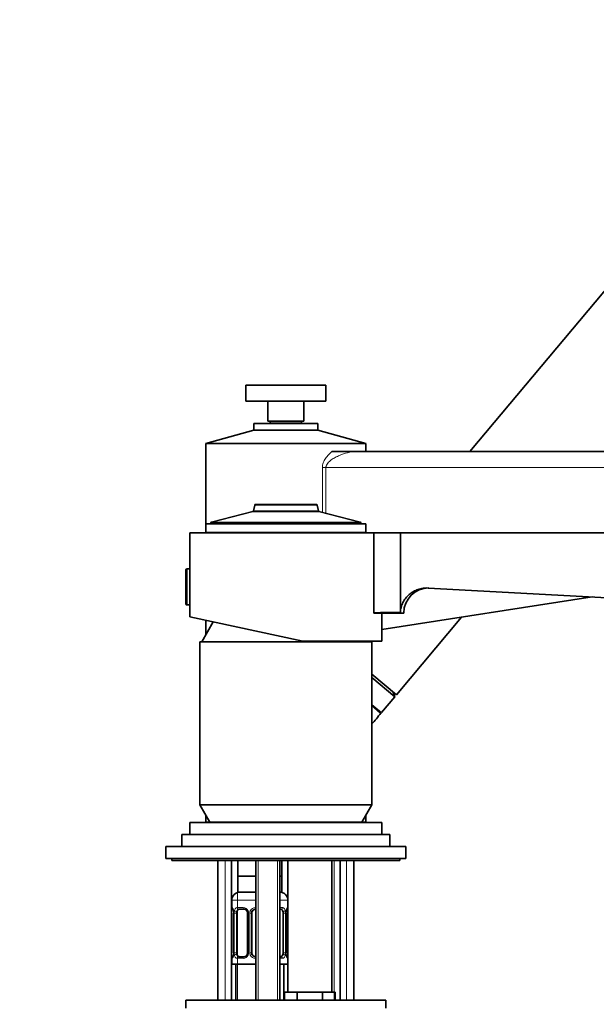
# Model space of a CAD drawing. Units: millimetres. Extents: x 0 to 2433, y 0 to 2749.
# Drawn here: x 1880 to 2024, y 1788 to 2034 of the extents above; entities that cross this region are included whole.
import ezdxf
from ezdxf import colors
from ezdxf.entities.mleader import LeaderData, LeaderLine
from ezdxf.math import Vec2, Vec3

# ---------------------------------------------------------------- set-up
doc = ezdxf.new("R2010")
doc.units = ezdxf.units.MM
doc.layers.add('DV4_Défaut', color=7, linetype='Continuous')
doc.layers.add('Défaut', color=7, linetype='Continuous')

# ---------------------------------------------------------------- blocks, each defined once
blk = doc.blocks.new('_DOT')
at = {"color": 0}
blk.add_line((0, 0), (-1, 0), dxfattribs=at)
at = {"color": 0, "const_width": 0.333}
blk.add_lwpolyline([(-0.1665, 0, 1), (0.1665, 0, 1)], format="xyb", close=True, dxfattribs=at)
blk = doc.blocks.new('SE3')
at = {"layer": 'DV4_Défaut', "color": 7, "linetype": 'Continuous', "lineweight": 35}
for p, q in [((2032.22, 1973.41), (1992.55, 1926.14)), ((1956.62, 1942.74), (1936.62, 1942.74)), ((1936.62, 1942.74), (1936.62, 1938.74)), ((1956.62, 1938.74), (1956.62, 1942.74)), ((1956.62, 1938.74), (1936.62, 1938.74)), ((1942.12, 1938.74), (1942.12, 1933.74)), ((1951.12, 1933.74), (1951.12, 1938.74)), ((1954.62, 1933.14), (1938.62, 1933.14)), ((1938.62, 1933.14), (1938.62, 1931.47)), ((1951.12, 1933.74), (1942.12, 1933.74)), ((1942.7, 1933.64), (1950.55, 1933.64)), ((1942.7, 1933.64), (1942.7, 1933.14)), ((1944.12, 1933.74), (1944.12, 1933.64)), ((1949.12, 1933.64), (1949.12, 1933.74)), ((1950.55, 1933.14), (1950.55, 1933.64)), ((1954.62, 1931.47), (1954.62, 1933.14)), ((1938.62, 1931.47), (1926.62, 1928.14)), ((1954.62, 1931.47), (1938.62, 1931.47)), ((1966.62, 1928.14), (1954.62, 1931.47)), ((1966.62, 1928.14), (1926.62, 1928.14)), ((1926.62, 1928.14), (1926.62, 1908.14)), ((1966.62, 1926.14), (1966.62, 1928.14)), ((1964.03, 1926.14), (1958.11, 1926.14)), ((1964.03, 1926.14), (2166.59, 1926.14)), ((1938.84, 1912.78), (1938.5, 1911.33)), ((1954.22, 1912.94), (1939.03, 1912.94)), ((1954.75, 1911.33), (1954.41, 1912.78)), ((1938.36, 1911.18), (1928.02, 1908.53)), ((1954.89, 1911.18), (1938.36, 1911.18)), ((1954.89, 1911.18), (1938.36, 1911.18)), ((1965.22, 1908.53), (1954.89, 1911.18)), ((1926.62, 1908.14), (1966.62, 1908.14)), ((1926.62, 1908.14), (1926.62, 1905.94)), ((1927.87, 1908.33), (1927.87, 1908.14)), ((1965.37, 1908.14), (1965.37, 1908.33)), ((1966.62, 1905.94), (1966.62, 1908.14)), ((1922.62, 1905.84), (1968.58, 1905.84)), ((1922.62, 1905.84), (1922.62, 1896.84)), ((1926.62, 1905.94), (1966.62, 1905.94)), ((1926.62, 1905.94), (1926.62, 1905.84)), ((1942.37, 1905.94), (1942.37, 1905.84)), ((1950.87, 1905.84), (1950.87, 1905.94)), ((1968.58, 1905.84), (1975.25, 1905.84)), ((1968.58, 1905.84), (1968.58, 1885.91)), ((1975.25, 1905.84), (2032.12, 1905.84)), ((1975.25, 1905.84), (1975.25, 1885.98)), ((1921.62, 1888.14), (1921.62, 1896.53)), ((1922.62, 1896.84), (1921.93, 1896.84)), ((1922.62, 1887.84), (1922.62, 1896.84)), ((2032.12, 1889.35), (1982.18, 1892.08)), ((2023.18, 1889.84), (1970.62, 1881.75)), ((1921.93, 1887.84), (1922.62, 1887.84)), ((1922.62, 1887.84), (1922.62, 1884.85)), ((1968.58, 1885.91), (1968.58, 1885.84)), ((1976.08, 1885.84), (1968.58, 1885.84)), ((1970.62, 1878.84), (1970.62, 1885.84)), ((1950.89, 1878.84), (1922.62, 1884.85)), ((1928.46, 1883.61), (1925.62, 1878.64)), ((1926.62, 1884), (1926.62, 1880.39)), ((1974.24, 1865.42), (1990.51, 1884.81)), ((1925.12, 1878.64), (1968.12, 1878.64)), ((1925.12, 1878.64), (1925.12, 1837.97)), ((1970.62, 1878.84), (1950.89, 1878.84)), ((1967.62, 1878.64), (1967.51, 1878.84)), ((1968.12, 1837.97), (1968.12, 1878.64)), ((1974.24, 1865.42), (1968.12, 1870.54)), ((1973.85, 1864.95), (1968.12, 1869.75)), ((1973.85, 1864.95), (1973.43, 1866.09)), ((1970.51, 1860.97), (1973.85, 1864.95)), ((1970.22, 1860.95), (1968.12, 1862.71)), ((1968.15, 1862.69), (1970.38, 1860.82)), ((1925.12, 1837.97), (1968.12, 1837.97)), ((1925.12, 1837.97), (1927.62, 1833.64)), ((1965.62, 1833.64), (1968.12, 1837.97)), ((1926.62, 1835.37), (1926.62, 1833.64)), ((1966.62, 1833.64), (1966.62, 1835.37)), ((1922.62, 1833.54), (1970.62, 1833.54)), ((1922.62, 1833.54), (1922.62, 1830.54)), ((1926.62, 1833.64), (1927.62, 1833.64)), ((1927.62, 1833.64), (1927.62, 1833.54)), ((1965.62, 1833.64), (1927.62, 1833.64)), ((1927.72, 1833.64), (1927.72, 1833.54)), ((1930.62, 1833.64), (1930.62, 1833.54)), ((1962.62, 1833.54), (1962.62, 1833.64)), ((1965.52, 1833.54), (1965.52, 1833.64)), ((1965.62, 1833.54), (1965.62, 1833.64)), ((1965.62, 1833.64), (1966.62, 1833.64)), ((1970.62, 1830.54), (1970.62, 1833.54)), ((1920.62, 1830.54), (1972.62, 1830.54)), ((1920.62, 1830.54), (1920.62, 1827.54)), ((1972.62, 1827.54), (1972.62, 1830.54)), ((1916.62, 1827.54), (1976.62, 1827.54)), ((1916.62, 1827.54), (1916.62, 1824.54)), ((1976.62, 1824.54), (1976.62, 1827.54)), ((1916.62, 1824.54), (1976.62, 1824.54)), ((1918.12, 1824.54), (1918.12, 1824.04)), ((1975.12, 1824.04), (1975.12, 1824.54)), ((1918.12, 1824.04), (1975.12, 1824.04)), ((1929.62, 1824.04), (1929.62, 1789.14)), ((1933.02, 1824.04), (1933.02, 1789.14)), ((1934.62, 1824.04), (1934.62, 1820.14)), ((1939.12, 1824.04), (1939.12, 1789.14)), ((1945.12, 1789.14), (1945.12, 1824.04)), ((1945.62, 1820.14), (1945.62, 1824.04)), ((1947.12, 1824.04), (1947.12, 1791.14)), ((1958.12, 1791.14), (1958.12, 1824.04)), ((1960.22, 1789.14), (1960.22, 1824.04)), ((1963.62, 1789.14), (1963.62, 1824.04)), ((1937.37, 1820.14), (1934.62, 1820.14)), ((1934.62, 1820.14), (1934.62, 1816.14)), ((1939.12, 1820.14), (1937.37, 1820.14)), ((1945.62, 1820.14), (1945.12, 1820.14)), ((1945.62, 1820.14), (1945.62, 1816.14)), ((1939.12, 1816.14), (1934.62, 1816.14)), ((1945.62, 1816.14), (1945.12, 1816.14)), ((1933.12, 1814.14), (1933.12, 1812.3)), ((1936.22, 1811.9), (1934.8, 1811.9)), ((1945.44, 1811.9), (1945.12, 1811.9)), ((1933.6, 1810.9), (1933.57, 1810.9)), ((1933.57, 1810.9), (1933.57, 1801.02)), ((1934.33, 1801.02), (1934.33, 1810.9)), ((1937.07, 1810.9), (1937.07, 1801.02)), ((1938.12, 1801.02), (1938.12, 1810.9)), ((1945.92, 1810.9), (1945.92, 1801.02)), ((1946.65, 1810.9), (1946.67, 1810.9)), ((1946.67, 1801.02), (1946.67, 1810.9)), ((1933.12, 1799.62), (1933.12, 1798.14)), ((1933.57, 1801.02), (1933.6, 1801.02)), ((1934.8, 1800.02), (1936.22, 1800.02)), ((1945.12, 1800.02), (1945.44, 1800.02)), ((1946.67, 1801.02), (1946.65, 1801.02)), ((1933.12, 1798.14), (1939.12, 1798.14)), ((1934.12, 1798.14), (1934.12, 1789.14)), ((1945.12, 1798.14), (1947.12, 1798.14)), ((1946.12, 1789.14), (1946.12, 1798.14)), ((1947.86, 1791.14), (1946.27, 1791.14)), ((1946.27, 1791.14), (1946.27, 1789.14)), ((1949.45, 1791.14), (1947.86, 1791.14)), ((1952.62, 1791.14), (1949.45, 1791.14)), ((1949.45, 1791.14), (1949.45, 1789.14)), ((1955.8, 1791.14), (1952.62, 1791.14)), ((1957.39, 1791.14), (1955.8, 1791.14)), ((1955.8, 1791.14), (1955.8, 1789.14)), ((1958.97, 1791.14), (1957.39, 1791.14)), ((1958.97, 1791.14), (1958.97, 1789.14)), ((1971.62, 1789.14), (1921.62, 1789.14)), ((1921.62, 1789.14), (1921.62, 1787.14)), ((1971.62, 1787.14), (1971.62, 1789.14))]:
    blk.add_line(p, q, dxfattribs=at)
at = {"layer": 'DV4_Défaut', "color": 7, "linetype": 'Continuous', "lineweight": 18}
for p, q in [((1944.61, 1933.74), (1944.61, 1933.64)), ((1948.63, 1933.74), (1948.63, 1933.64)), ((1955.74, 1910.96), (1955.74, 1922.14)), ((1956.62, 1922.14), (1955.74, 1922.14)), ((2166.62, 1922.14), (1956.62, 1922.14)), ((1956.62, 1922.14), (1956.62, 1910.73)), ((1938.84, 1912.78), (1954.41, 1912.78)), ((1954.75, 1911.33), (1938.5, 1911.33)), ((1927.87, 1908.33), (1965.37, 1908.33)), ((1965.22, 1908.53), (1928.02, 1908.53)), ((1955.74, 1905.84), (1955.74, 1905.94)), ((1956.62, 1905.94), (1956.62, 1905.84)), ((1921.93, 1887.84), (1921.93, 1896.84)), ((1968.12, 1862.97), (1970.51, 1860.97)), ((1931.48, 1789.14), (1931.48, 1824.04)), ((1934.57, 1824.04), (1934.57, 1789.14)), ((1939.74, 1824.04), (1939.74, 1789.14)), ((1944.51, 1824.04), (1944.51, 1789.14)), ((1958.68, 1824.04), (1958.68, 1789.14)), ((1961.77, 1789.14), (1961.77, 1824.04)), ((1933.12, 1814.14), (1939.12, 1814.14)), ((1933.2, 1812.3), (1933.12, 1812.3)), ((1934.48, 1812.3), (1935.98, 1812.3)), ((1945.12, 1814.14), (1947.12, 1814.14)), ((1945.12, 1812.3), (1945.77, 1812.3)), ((1947.04, 1812.3), (1947.12, 1812.3)), ((1933.6, 1810.9), (1933.6, 1801.02)), ((1933.71, 1801.02), (1933.71, 1810.9)), ((1934.33, 1810.9), (1933.71, 1810.9)), ((1937.07, 1810.9), (1937.31, 1810.9)), ((1937.31, 1810.9), (1937.31, 1801.02)), ((1937.58, 1801.02), (1937.58, 1810.9)), ((1938.12, 1810.9), (1937.58, 1810.9)), ((1945.92, 1810.9), (1946.53, 1810.9)), ((1946.53, 1810.9), (1946.53, 1801.02)), ((1946.65, 1801.02), (1946.65, 1810.9)), ((1933.12, 1799.62), (1933.2, 1799.62)), ((1933.71, 1801.02), (1934.33, 1801.02)), ((1935.98, 1799.62), (1934.48, 1799.62)), ((1937.31, 1801.02), (1937.07, 1801.02)), ((1937.58, 1801.02), (1938.12, 1801.02)), ((1945.77, 1799.62), (1945.12, 1799.62)), ((1946.53, 1801.02), (1945.92, 1801.02)), ((1947.04, 1799.62), (1947.12, 1799.62))]:
    blk.add_line(p, q, dxfattribs=at)
at = {"layer": 'DV4_Défaut', "color": 7, "linetype": 'Continuous', "lineweight": 35}
for centre, radius, start, end in [((1939.03, 1912.74), 0.2, 90, 166.9812), ((1954.22, 1912.74), 0.2, 13.0188, 90), ((1938.31, 1911.37), 0.2, 284.3918, 346.9812), ((1954.94, 1911.37), 0.2, 193.0188, 255.6082), ((1928.07, 1908.33), 0.2, 104.3918, 180), ((1965.17, 1908.33), 0.2, 0, 75.6082), ((1921.93, 1896.53), 0.304, 90, 180), ((1982.33, 1885.84), 6.25, 90, 180), ((1921.93, 1888.14), 0.304, 180, 270), ((1982.47, 824.13), 1061.87, 90.38969, 90.74944), ((1970.35, 1861.1), 0.2, 230, 320), ((1935.12, 1814.14), 2, 90, 180), ((1945.12, 1814.14), 2, 0, 90), ((1933.52, 1812.3), 0.4, 180, 238.3574), ((1939.12, 1810.9), 1, 90, 154.4167), ((1946.72, 1812.3), 0.4, 304.435, 0), ((1930.25, 1810.9), 3.35, 359.8705, 10.2708), ((1936.43, 1810.98), 0.639, 352.1427, 32.3695), ((1939.12, 1810.9), 1, 154.4167, 180), ((1950, 1810.9), 3.35, 169.7304, 180.1284), ((1933.52, 1799.62), 0.4, 124.435, 180), ((1930.25, 1801.01), 3.35, 349.7304, 0.1284), ((1936.33, 1800.95), 0.736, 330.6984, 5.6935), ((1939.12, 1801.02), 1, 180, 205.5833), ((1939.12, 1801.02), 1, 205.5833, 270), ((1949.99, 1801.01), 3.35, 179.8705, 190.2708), ((1946.72, 1799.62), 0.4, 0, 59.2184)]:
    blk.add_arc(centre, radius, start, end, dxfattribs=at)
at = {"layer": 'DV4_Défaut', "color": 7, "linetype": 'Continuous', "lineweight": 18}
for centre, radius, start, end in [((1935.92, 1810.91), 1.39, 25.1473, 87.3249), ((1939.04, 1810.8), 1.49, 89.2905, 152.1251), ((1936.49, 1810.91), 2.78, 167.8078, 180.3687), ((1935.93, 1810.9), 1.38, 359.8791, 25.9211), ((1938.92, 1810.9), 1.34, 153.3511, 180.1815), ((1943.76, 1810.91), 2.78, 359.628, 12.1955), ((1936.49, 1801), 2.78, 179.628, 192.1955), ((1935.92, 1801), 1.39, 272.6748, 334.853), ((1935.93, 1801.02), 1.38, 334.0799, 0.1199), ((1938.92, 1801.02), 1.34, 179.817, 206.6505), ((1939.04, 1801.11), 1.49, 207.8747, 270.7097), ((1943.76, 1801), 2.78, 347.8078, 0.3687)]:
    blk.add_arc(centre, radius, start, end, dxfattribs=at)
for centre, major_axis, ratio, start_param, end_param in [((1933.6, 1812.3), (0, -0.4), 0.988455, 4.712389, 5.616428), ((1934.8, 1812.3), (0, -0.4), 0.806081, 4.712389, 6.283185), ((1936.22, 1812.3), (0, -0.4), 0.591806, 4.712389, 6.283185), ((1939.12, 1812.3), (0, -0.4), 0.151515, 4.712389, 6.283185), ((1945.44, 1812.3), (0, -0.4), 0.806081, 0, 1.570796), ((1946.65, 1812.3), (0, -0.4), 0.988455, 0.669948, 1.570796), ((1934.14, 1811.5), (0.391, -0.084), 0.411702, 3.62283, 5.508006), ((1937.34, 1811.5), (0.363, 0.168), 0.191543, 1.963754, 3.15387), ((1937.86, 1811.5), (0.361, -0.173), 0.155676, 4.398009, 6.283185), ((1946.11, 1811.5), (-0.391, -0.084), 0.411702, 0.775179, 2.660356), ((1933.6, 1799.62), (0, -0.4), 0.988455, 3.805974, 4.712389), ((1934.14, 1800.42), (-0.391, -0.084), 0.411702, 3.916772, 5.801948), ((1934.8, 1799.62), (0, -0.4), 0.806081, 3.141593, 4.712389), ((1936.22, 1799.62), (0, -0.4), 0.591806, 3.141593, 4.712389), ((1937.34, 1800.42), (0.363, -0.168), 0.191543, 3.121485, 4.319431), ((1937.86, 1800.42), (-0.361, -0.173), 0.155676, 3.141593, 5.026769), ((1939.12, 1799.62), (0, -0.4), 0.151515, 3.141593, 4.712389), ((1945.44, 1799.62), (0, -0.4), 0.806081, 1.570796, 3.141593), ((1946.11, 1800.42), (0.391, -0.084), 0.411702, 0.481237, 2.366414), ((1946.65, 1799.62), (0, -0.4), 0.988455, 1.570796, 2.479608)]:
    blk.add_ellipse(centre, major_axis=major_axis, ratio=ratio, start_param=start_param, end_param=end_param, dxfattribs=at)
at = {"layer": 'DV4_Défaut', "color": 7, "linetype": 'Continuous', "lineweight": 35}
for centre, major_axis, ratio, start_param, end_param in [((1935.03, 1810.9), (0, -1), 0.707107, 3.141593, 4.265876), ((1945.22, 1810.9), (0, 1), 0.707107, 5.158902, 6.283185), ((1935.03, 1810.9), (0, -1), 0.707107, 4.265876, 4.712389), ((1945.22, 1810.9), (0, 1), 0.707107, 4.712389, 5.158902), ((1946.32, 1811.5), (-0.394, 0.069), 0.426558, 2.795386, 3.530367), ((1946.32, 1811.5), (-0.394, 0.069), 0.426558, 3.13189, 3.530367), ((1933.92, 1800.42), (0.394, -0.069), 0.426558, 2.807135, 3.530367), ((1933.92, 1800.42), (0.394, -0.069), 0.426558, 3.130405, 3.530367), ((1935.03, 1801.02), (0, -1), 0.707107, 4.712389, 5.158902), ((1935.03, 1801.02), (0, -1), 0.707107, 5.158902, 6.283185), ((1945.22, 1801.02), (0, 1), 0.707107, 3.141593, 4.265876), ((1945.22, 1801.02), (0, 1), 0.707107, 4.265876, 4.712389)]:
    blk.add_ellipse(centre, major_axis=major_axis, ratio=ratio, start_param=start_param, end_param=end_param, dxfattribs=at)
at = {"layer": 'DV4_Défaut', "color": 7, "linetype": 'Continuous', "lineweight": 18}
for points, knots in [([(1955.74, 1922.14), (1955.74, 1922.56), (1955.83, 1922.98), (1956.05, 1923.56), (1956.13, 1923.75), (1956.33, 1924.11), (1956.43, 1924.28), (1956.77, 1924.78), (1957.03, 1925.08), (1957.56, 1925.64), (1957.83, 1925.9), (1958.11, 1926.14)], [0, 0, 0, 0, 0.25, 0.25, 0.375, 0.375, 0.5, 0.5, 0.75, 0.75, 1, 1, 1, 1]), ([(1964.03, 1926.14), (1963.4, 1926.14), (1962.74, 1926.04), (1961.38, 1925.7), (1960.69, 1925.46), (1959.66, 1925.02), (1959.31, 1924.85), (1958.64, 1924.49), (1958.3, 1924.29), (1957.82, 1923.94), (1957.66, 1923.82), (1957.37, 1923.55), (1957.22, 1923.41), (1956.96, 1923.1), (1956.85, 1922.93), (1956.72, 1922.65), (1956.68, 1922.55), (1956.64, 1922.35), (1956.62, 1922.24), (1956.62, 1922.14)], [0, 0, 0, 0, 0.25, 0.25, 0.5, 0.5, 0.625, 0.625, 0.75, 0.75, 0.8125, 0.8125, 0.875, 0.875, 0.9375, 0.9375, 0.96875, 0.96875, 1, 1, 1, 1]), ([(1933.2, 1812.3), (1933.23, 1812.3), (1933.25, 1812.28), (1933.31, 1812.21), (1933.34, 1812.15), (1933.4, 1812.02), (1933.44, 1811.93), (1933.5, 1811.74), (1933.53, 1811.62), (1933.55, 1811.5)], [0, 0, 0, 0, 0.25, 0.25, 0.5, 0.5, 0.75, 0.75, 1, 1, 1, 1]), ([(1933.78, 1811.5), (1933.81, 1811.62), (1933.84, 1811.73), (1933.93, 1811.93), (1933.98, 1812.02), (1934.11, 1812.15), (1934.17, 1812.21), (1934.32, 1812.28), (1934.4, 1812.3), (1934.48, 1812.3)], [0, 0, 0, 0, 0.25, 0.25, 0.5, 0.5, 0.75, 0.75, 1, 1, 1, 1]), ([(1934.8, 1811.9), (1934.75, 1811.9), (1934.7, 1811.88), (1934.61, 1811.83), (1934.57, 1811.79), (1934.47, 1811.64), (1934.42, 1811.5), (1934.4, 1811.33)], [0, 0, 0, 0, 0.25, 0.25, 0.5, 0.5, 1, 1, 1, 1]), ([(1945.85, 1811.33), (1945.84, 1811.41), (1945.82, 1811.49), (1945.77, 1811.63), (1945.74, 1811.69), (1945.64, 1811.84), (1945.55, 1811.9), (1945.44, 1811.9)], [0, 0, 0, 0, 0.25, 0.25, 0.5, 0.5, 1, 1, 1, 1]), ([(1945.77, 1812.3), (1945.85, 1812.3), (1945.93, 1812.28), (1946.07, 1812.21), (1946.14, 1812.15), (1946.26, 1812.02), (1946.32, 1811.93), (1946.41, 1811.74), (1946.44, 1811.62), (1946.47, 1811.5)], [0, 0, 0, 0, 0.25, 0.25, 0.5, 0.5, 0.75, 0.75, 1, 1, 1, 1]), ([(1946.7, 1811.5), (1946.72, 1811.62), (1946.75, 1811.73), (1946.81, 1811.93), (1946.84, 1812.02), (1946.91, 1812.15), (1946.94, 1812.21), (1947, 1812.28), (1947.02, 1812.3), (1947.04, 1812.3)], [0, 0, 0, 0, 0.25, 0.25, 0.5, 0.5, 0.75, 0.75, 1, 1, 1, 1]), ([(1933.55, 1800.42), (1933.53, 1800.29), (1933.5, 1800.18), (1933.44, 1799.98), (1933.4, 1799.9), (1933.34, 1799.76), (1933.31, 1799.71), (1933.25, 1799.64), (1933.23, 1799.62), (1933.2, 1799.62)], [0, 0, 0, 0, 0.25, 0.25, 0.5, 0.5, 0.75, 0.75, 1, 1, 1, 1]), ([(1934.48, 1799.62), (1934.4, 1799.62), (1934.32, 1799.64), (1934.17, 1799.71), (1934.11, 1799.76), (1933.99, 1799.9), (1933.93, 1799.98), (1933.84, 1800.18), (1933.81, 1800.29), (1933.78, 1800.42)], [0, 0, 0, 0, 0.25, 0.25, 0.5, 0.5, 0.75, 0.75, 1, 1, 1, 1]), ([(1934.4, 1800.59), (1934.41, 1800.5), (1934.43, 1800.42), (1934.48, 1800.28), (1934.51, 1800.22), (1934.61, 1800.08), (1934.7, 1800.02), (1934.8, 1800.02)], [0, 0, 0, 0, 0.25, 0.25, 0.5, 0.5, 1, 1, 1, 1]), ([(1945.44, 1800.02), (1945.5, 1800.02), (1945.55, 1800.03), (1945.64, 1800.09), (1945.67, 1800.12), (1945.78, 1800.27), (1945.82, 1800.41), (1945.85, 1800.59)], [0, 0, 0, 0, 0.25, 0.25, 0.5, 0.5, 1, 1, 1, 1]), ([(1946.47, 1800.42), (1946.44, 1800.29), (1946.41, 1800.18), (1946.32, 1799.98), (1946.26, 1799.9), (1946.14, 1799.76), (1946.07, 1799.71), (1945.93, 1799.64), (1945.85, 1799.62), (1945.77, 1799.62)], [0, 0, 0, 0, 0.25, 0.25, 0.5, 0.5, 0.75, 0.75, 1, 1, 1, 1]), ([(1947.04, 1799.62), (1947.02, 1799.62), (1947, 1799.64), (1946.94, 1799.71), (1946.91, 1799.76), (1946.85, 1799.9), (1946.81, 1799.98), (1946.75, 1800.18), (1946.72, 1800.29), (1946.7, 1800.42)], [0, 0, 0, 0, 0.25, 0.25, 0.5, 0.5, 0.75, 0.75, 1, 1, 1, 1])]:
    blk.add_open_spline(points, degree=3, knots=knots, dxfattribs=at)
at = {"layer": 'DV4_Défaut', "color": 7, "linetype": 'Continuous', "lineweight": 35}
for points, knots in [([(1982.18, 1892.08), (1981.76, 1892.1), (1981.33, 1892.08), (1980.48, 1891.96), (1980.06, 1891.86), (1979.46, 1891.65), (1979.26, 1891.58), (1978.87, 1891.4), (1978.68, 1891.3), (1978.12, 1890.98), (1977.77, 1890.74), (1977.12, 1890.18), (1976.82, 1889.87), (1976.29, 1889.2), (1976.06, 1888.84), (1975.78, 1888.27), (1975.69, 1888.07), (1975.54, 1887.66), (1975.48, 1887.46), (1975.32, 1886.83), (1975.26, 1886.4), (1975.25, 1885.98)], [0, 0, 0, 0, 0.125, 0.125, 0.25, 0.25, 0.3125, 0.3125, 0.375, 0.375, 0.5, 0.5, 0.625, 0.625, 0.75, 0.75, 0.8125, 0.8125, 0.875, 0.875, 1, 1, 1, 1]), ([(1933.35, 1812), (1933.35, 1812), (1933.36, 1811.99), (1933.4, 1811.91), (1933.46, 1811.73), (1933.52, 1811.51), (1933.54, 1811.36), (1933.54, 1811.32)], [0, 0, 0, 0, 0.1133251, 0.2983198, 0.5736265, 0.9200255, 1, 1, 1, 1]), ([(1936.21, 1811.89), (1936.22, 1811.89), (1936.31, 1811.9), (1936.53, 1811.84), (1936.8, 1811.63), (1936.91, 1811.43), (1936.97, 1811.33)], [0, 0, 0, 0, 0.056901, 0.380572, 0.723072, 1, 1, 1, 1]), ([(1946.72, 1811.43), (1946.72, 1811.45), (1946.74, 1811.59), (1946.8, 1811.8), (1946.87, 1811.96), (1946.9, 1812), (1946.9, 1812), (1946.9, 1812)], [0, 0, 0, 0, 0.050889, 0.445812, 0.781633, 0.970228, 1, 1, 1, 1]), ([(1933.53, 1800.49), (1933.53, 1800.47), (1933.51, 1800.33), (1933.44, 1800.12), (1933.38, 1799.96), (1933.35, 1799.92), (1933.35, 1799.91), (1933.35, 1799.91)], [0, 0, 0, 0, 0.050987, 0.445869, 0.781655, 0.970231, 1, 1, 1, 1]), ([(1936.97, 1800.58), (1936.97, 1800.57), (1936.92, 1800.45), (1936.75, 1800.24), (1936.49, 1800.07), (1936.29, 1800), (1936.21, 1800.02), (1936.21, 1800.02)], [0, 0, 0, 0, 0.037093, 0.336385, 0.660589, 0.993056, 1, 1, 1, 1]), ([(1946.9, 1799.91), (1946.9, 1799.91), (1946.89, 1799.93), (1946.85, 1800), (1946.78, 1800.18), (1946.73, 1800.41), (1946.71, 1800.56), (1946.7, 1800.59)], [0, 0, 0, 0, 0.113325, 0.29832, 0.573627, 0.920026, 1, 1, 1, 1])]:
    blk.add_open_spline(points, degree=3, knots=knots, dxfattribs=at)
blk.add_open_spline([(1968.12, 1858.14), (1968.84, 1858.99), (1969.59, 1859.88), (1970.38, 1860.82)], degree=3, dxfattribs=at)

msp = doc.modelspace()

# ---------------------------------------------------------------- block references
at = {"layer": 'Défaut'}
msp.add_blockref('SE3', (0, 0), dxfattribs=at)

# ---------------------------------------------------------------- leaders
at = {"layer": 'Défaut', "color": 7, "linetype": 'Continuous', "lineweight": 18}
ml = msp.add_multileader_mtext('Standard', dxfattribs=at)
ml.set_content('{\\pxsm0.9;\\fSolid Edge ISO|b1||i0||c0|p34;\\W1.;08/11/2022\\P}', color=256)
ml.set_leader_properties()
ml.set_arrow_properties(name='DOT')
ml.build(insert=Vec2(0, 0))
ml.multileader.update_dxf_attribs({"leader_type": 0, "dogleg_length": 0, "arrow_head_size": 12})
ctx = ml.context
ctx.base_point, ctx.char_height, ctx.arrow_head_size, ctx.landing_gap_size = Vec3(2345, 2713.68), 12, 12, 4.2
notes = []
notes.append((ctx, [(0, (0, 0, 0), (0, 0), (1, 0), 1, [])]))
ctx.mtext.insert = Vec3(2347, 2719.8)
for ctx, leaders in notes:
    for number, flags, end, landing, length, lines in leaders:
        leader = LeaderData()
        leader.index, (leader.has_last_leader_line, leader.has_dogleg_vector, leader.attachment_direction) = number, flags
        leader.last_leader_point, leader.dogleg_vector, leader.dogleg_length = Vec3(end), Vec3(landing), length
        for number, points, colour, breaks in lines:
            line = LeaderLine()
            line.index, line.vertices, line.color, line.breaks = number, Vec3.list(points), colors.encode_raw_color(colour), breaks
            leader.lines.append(line)
        ctx.leaders.append(leader)

doc.saveas('drawing.dxf')
